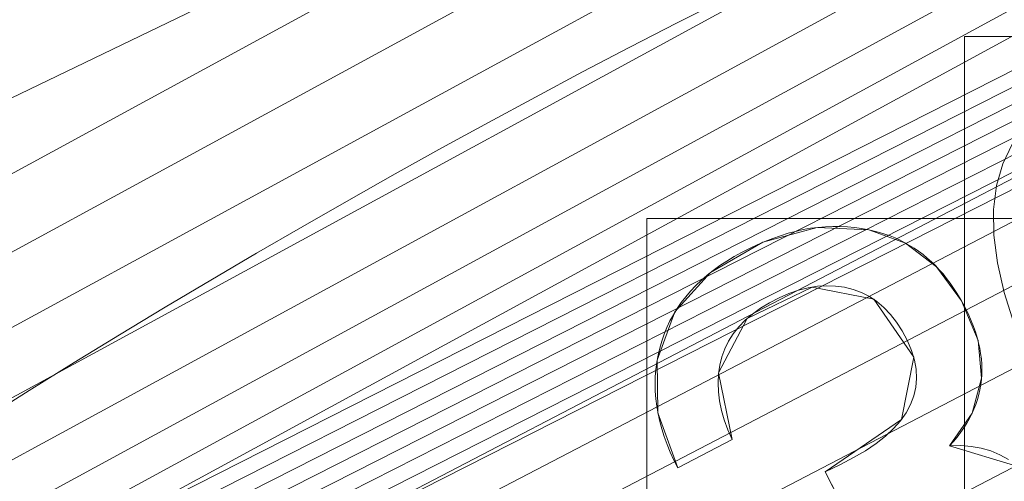
# Model space of a CAD drawing. Units: millimetres. Extents: x -859 to -521, y -172 to 173.
# Drawn here: x -748 to -736, y 91 to 97 of the extents above; entities that cross this region are included whole.
import ezdxf

# ---------------------------------------------------------------- set-up
doc = ezdxf.new("R2010")
doc.units = ezdxf.units.MM
doc.layers.add('1', color=7, linetype='CONTINUOUS', true_color=0xffffff)

msp = doc.modelspace()

# ---------------------------------------------------------------- linework, layer by layer
at = {"layer": '1', "color": 252, "linetype": 'Continuous', "lineweight": 13}
for p, q in [((-737.28, 94.402, 15), (-737.28, 94.402, 15.3)), ((-739.618, 91.49, 15), (-738.95, 91.836, 15)), ((-738.95, 91.836, 15.3), (-739.618, 91.49, 15.3)), ((-738.95, 91.836, 15), (-738.95, 91.836, 15.3)), ((-736.291, 91.759, 15), (-736.291, 91.759, 15.3)), ((-739.618, 91.49, 15), (-739.618, 91.49, 15.3)), ((-737.814, 91.443, 15), (-737.814, 91.443, 15.3)), ((-737.814, 91.443, 15), (-737.511, 90.856, 15)), ((-737.511, 90.856, 15.3), (-737.814, 91.443, 15.3))]:
    msp.add_line(p, q, dxfattribs=at)
for points in [[(-735.524, 95.45, 15), (-735.64, 95.208, 15), (-735.715, 94.942, 15), (-735.752, 94.652, 15), (-735.748, 94.337, 15), (-735.705, 93.998, 15), (-735.622, 93.635, 15), (-735.5, 93.248, 15)], [(-735.5, 93.248, 15.3), (-735.622, 93.635, 15.3), (-735.705, 93.998, 15.3), (-735.748, 94.337, 15.3), (-735.752, 94.652, 15.3), (-735.715, 94.942, 15.3), (-735.64, 95.208, 15.3), (-735.524, 95.45, 15.3)], [(-737.28, 94.402, 15), (-737.367, 94.419, 15), (-737.454, 94.431, 15), (-737.542, 94.44, 15), (-737.631, 94.444, 15), (-737.72, 94.444, 15), (-737.81, 94.44, 15), (-737.9, 94.432, 15), (-737.991, 94.42, 15), (-738.083, 94.404, 15), (-738.175, 94.383, 15), (-738.268, 94.359, 15), (-738.361, 94.33, 15), (-738.455, 94.297, 15), (-738.55, 94.26, 15), (-738.645, 94.219, 15), (-738.741, 94.174, 15), (-738.837, 94.125, 15), (-738.929, 94.074, 15), (-739.018, 94.02, 15), (-739.102, 93.964, 15), (-739.183, 93.906, 15), (-739.258, 93.846, 15), (-739.33, 93.783, 15), (-739.398, 93.719, 15), (-739.461, 93.652, 15), (-739.52, 93.583, 15), (-739.575, 93.512, 15), (-739.625, 93.439, 15), (-739.671, 93.364, 15), (-739.713, 93.287, 15), (-739.751, 93.207, 15), (-739.784, 93.125, 15), (-739.813, 93.041, 15), (-739.838, 92.956, 15), (-739.858, 92.869, 15), (-739.874, 92.782, 15), (-739.885, 92.694, 15), (-739.892, 92.606, 15), (-739.894, 92.517, 15), (-739.892, 92.427, 15), (-739.885, 92.336, 15), (-739.874, 92.245, 15), (-739.858, 92.153, 15), (-739.837, 92.06, 15), (-739.812, 91.967, 15), (-739.782, 91.873, 15), (-739.748, 91.778, 15), (-739.709, 91.683, 15), (-739.666, 91.587, 15), (-739.618, 91.49, 15)], [(-739.618, 91.49, 15.3), (-739.666, 91.587, 15.3), (-739.709, 91.683, 15.3), (-739.748, 91.778, 15.3), (-739.782, 91.873, 15.3), (-739.812, 91.967, 15.3), (-739.837, 92.06, 15.3), (-739.858, 92.153, 15.3), (-739.874, 92.245, 15.3), (-739.885, 92.336, 15.3), (-739.892, 92.427, 15.3), (-739.894, 92.517, 15.3), (-739.892, 92.606, 15.3), (-739.885, 92.694, 15.3), (-739.874, 92.782, 15.3), (-739.858, 92.869, 15.3), (-739.838, 92.956, 15.3), (-739.813, 93.041, 15.3), (-739.784, 93.125, 15.3), (-739.751, 93.207, 15.3), (-739.713, 93.287, 15.3), (-739.671, 93.364, 15.3), (-739.625, 93.439, 15.3), (-739.575, 93.512, 15.3), (-739.52, 93.583, 15.3), (-739.461, 93.652, 15.3), (-739.398, 93.719, 15.3), (-739.33, 93.783, 15.3), (-739.258, 93.846, 15.3), (-739.183, 93.906, 15.3), (-739.102, 93.964, 15.3), (-739.018, 94.02, 15.3), (-738.929, 94.074, 15.3), (-738.837, 94.125, 15.3), (-738.741, 94.174, 15.3), (-738.645, 94.219, 15.3), (-738.55, 94.26, 15.3), (-738.455, 94.297, 15.3), (-738.361, 94.33, 15.3), (-738.268, 94.359, 15.3), (-738.175, 94.383, 15.3), (-738.083, 94.404, 15.3), (-737.991, 94.42, 15.3), (-737.9, 94.432, 15.3), (-737.81, 94.44, 15.3), (-737.72, 94.444, 15.3), (-737.631, 94.444, 15.3), (-737.542, 94.44, 15.3), (-737.454, 94.431, 15.3), (-737.367, 94.419, 15.3), (-737.28, 94.402, 15.3)], [(-736.291, 91.759, 15), (-736.243, 91.813, 15), (-736.198, 91.868, 15), (-736.156, 91.923, 15), (-736.117, 91.979, 15), (-736.081, 92.036, 15), (-736.049, 92.093, 15), (-736.019, 92.15, 15), (-735.993, 92.209, 15), (-735.97, 92.267, 15), (-735.95, 92.327, 15), (-735.933, 92.387, 15), (-735.919, 92.447, 15), (-735.909, 92.509, 15), (-735.901, 92.57, 15), (-735.897, 92.633, 15), (-735.895, 92.696, 15), (-735.897, 92.759, 15), (-735.902, 92.823, 15), (-735.911, 92.888, 15), (-735.922, 92.953, 15), (-735.936, 93.019, 15), (-735.954, 93.086, 15), (-735.974, 93.153, 15), (-735.998, 93.22, 15), (-736.025, 93.288, 15), (-736.055, 93.357, 15), (-736.088, 93.426, 15), (-736.124, 93.496, 15), (-736.162, 93.563, 15), (-736.201, 93.628, 15), (-736.242, 93.69, 15), (-736.283, 93.75, 15), (-736.327, 93.807, 15), (-736.371, 93.862, 15), (-736.418, 93.914, 15), (-736.465, 93.964, 15), (-736.514, 94.012, 15), (-736.565, 94.057, 15), (-736.616, 94.099, 15), (-736.67, 94.139, 15), (-736.724, 94.176, 15), (-736.781, 94.211, 15), (-736.838, 94.244, 15), (-736.897, 94.274, 15), (-736.957, 94.302, 15), (-737.019, 94.327, 15), (-737.082, 94.349, 15), (-737.147, 94.369, 15), (-737.213, 94.387, 15), (-737.28, 94.402, 15)], [(-737.28, 94.402, 15.3), (-737.213, 94.387, 15.3), (-737.147, 94.369, 15.3), (-737.082, 94.349, 15.3), (-737.019, 94.327, 15.3), (-736.957, 94.302, 15.3), (-736.897, 94.274, 15.3), (-736.838, 94.244, 15.3), (-736.781, 94.211, 15.3), (-736.724, 94.176, 15.3), (-736.67, 94.139, 15.3), (-736.616, 94.099, 15.3), (-736.565, 94.057, 15.3), (-736.514, 94.012, 15.3), (-736.465, 93.964, 15.3), (-736.418, 93.914, 15.3), (-736.371, 93.862, 15.3), (-736.327, 93.807, 15.3), (-736.283, 93.75, 15.3), (-736.242, 93.69, 15.3), (-736.201, 93.628, 15.3), (-736.162, 93.563, 15.3), (-736.124, 93.496, 15.3), (-736.088, 93.426, 15.3), (-736.055, 93.357, 15.3), (-736.025, 93.288, 15.3), (-735.998, 93.22, 15.3), (-735.974, 93.153, 15.3), (-735.954, 93.086, 15.3), (-735.936, 93.019, 15.3), (-735.922, 92.953, 15.3), (-735.911, 92.888, 15.3), (-735.902, 92.823, 15.3), (-735.897, 92.759, 15.3), (-735.895, 92.696, 15.3), (-735.897, 92.633, 15.3), (-735.901, 92.57, 15.3), (-735.909, 92.509, 15.3), (-735.919, 92.447, 15.3), (-735.933, 92.387, 15.3), (-735.95, 92.327, 15.3), (-735.97, 92.267, 15.3), (-735.993, 92.209, 15.3), (-736.019, 92.15, 15.3), (-736.049, 92.093, 15.3), (-736.081, 92.036, 15.3), (-736.117, 91.979, 15.3), (-736.156, 91.923, 15.3), (-736.198, 91.868, 15.3), (-736.243, 91.813, 15.3), (-736.291, 91.759, 15.3)], [(-738.95, 91.836, 15), (-739.004, 91.957, 15), (-739.048, 92.077, 15), (-739.082, 92.194, 15), (-739.106, 92.309, 15), (-739.12, 92.421, 15), (-739.124, 92.532, 15), (-739.118, 92.64, 15), (-739.103, 92.745, 15), (-739.077, 92.848, 15), (-739.041, 92.947, 15), (-738.995, 93.042, 15), (-738.938, 93.131, 15), (-738.87, 93.216, 15), (-738.792, 93.297, 15), (-738.703, 93.372, 15), (-738.604, 93.443, 15), (-738.494, 93.51, 15), (-738.375, 93.572, 15), (-738.256, 93.623, 15), (-738.139, 93.663, 15), (-738.023, 93.692, 15), (-737.909, 93.711, 15), (-737.797, 93.718, 15), (-737.687, 93.714, 15), (-737.578, 93.699, 15), (-737.471, 93.673, 15), (-737.369, 93.635, 15), (-737.272, 93.586, 15), (-737.18, 93.525, 15), (-737.094, 93.452, 15), (-737.014, 93.368, 15), (-736.939, 93.272, 15), (-736.87, 93.165, 15), (-736.806, 93.046, 15), (-736.756, 92.927, 15), (-736.72, 92.81, 15), (-736.7, 92.696, 15), (-736.694, 92.585, 15), (-736.704, 92.476, 15), (-736.728, 92.37, 15), (-736.768, 92.267, 15), (-736.822, 92.166, 15), (-736.892, 92.067, 15), (-736.976, 91.972, 15), (-737.076, 91.879, 15), (-737.191, 91.788, 15), (-737.321, 91.701, 15), (-737.466, 91.616, 15), (-737.627, 91.532, 15), (-737.814, 91.443, 15)], [(-737.814, 91.443, 15.3), (-737.627, 91.532, 15.3), (-737.466, 91.616, 15.3), (-737.321, 91.701, 15.3), (-737.191, 91.788, 15.3), (-737.076, 91.879, 15.3), (-736.976, 91.972, 15.3), (-736.892, 92.067, 15.3), (-736.822, 92.166, 15.3), (-736.768, 92.267, 15.3), (-736.728, 92.37, 15.3), (-736.704, 92.476, 15.3), (-736.694, 92.585, 15.3), (-736.7, 92.696, 15.3), (-736.72, 92.81, 15.3), (-736.756, 92.927, 15.3), (-736.806, 93.046, 15.3), (-736.87, 93.165, 15.3), (-736.939, 93.272, 15.3), (-737.014, 93.368, 15.3), (-737.094, 93.452, 15.3), (-737.18, 93.525, 15.3), (-737.272, 93.586, 15.3), (-737.369, 93.635, 15.3), (-737.471, 93.673, 15.3), (-737.578, 93.699, 15.3), (-737.687, 93.714, 15.3), (-737.797, 93.718, 15.3), (-737.909, 93.711, 15.3), (-738.023, 93.692, 15.3), (-738.139, 93.663, 15.3), (-738.256, 93.623, 15.3), (-738.375, 93.572, 15.3), (-738.494, 93.51, 15.3), (-738.604, 93.443, 15.3), (-738.703, 93.372, 15.3), (-738.792, 93.297, 15.3), (-738.87, 93.216, 15.3), (-738.938, 93.131, 15.3), (-738.995, 93.042, 15.3), (-739.041, 92.947, 15.3), (-739.077, 92.848, 15.3), (-739.103, 92.745, 15.3), (-739.118, 92.64, 15.3), (-739.124, 92.532, 15.3), (-739.12, 92.421, 15.3), (-739.106, 92.309, 15.3), (-739.082, 92.194, 15.3), (-739.048, 92.077, 15.3), (-739.004, 91.957, 15.3), (-738.95, 91.836, 15.3)], [(-735.57, 91.593, 15), (-735.675, 91.652, 15), (-735.786, 91.699, 15), (-735.903, 91.733, 15), (-736.026, 91.754, 15), (-736.155, 91.763, 15), (-736.291, 91.759, 15)], [(-736.291, 91.759, 15.3), (-736.155, 91.763, 15.3), (-736.026, 91.754, 15.3), (-735.903, 91.733, 15.3), (-735.786, 91.699, 15.3), (-735.675, 91.652, 15.3), (-735.57, 91.593, 15.3)]]:
    msp.add_polyline3d(points, dxfattribs=at)
msp.add_circle((-690, 0, 223.11), 92.727, dxfattribs=at)
for centre, radius, start, end in [((-690, 0, 0.457), 145.864, 94.65735, 85.34265), ((-690, 0, 0.3), 122.868, 96.35191, 83.64809), ((-690, 0, 9.371), 116.601, 93.49005, 86.50995)]:
    msp.add_arc(centre, radius, start, end, dxfattribs=at)
at = {"layer": '1', "color": 252, "linetype": 'Continuous', "lineweight": 13, "extrusion": (0, 0, -1)}
for centre, radius, start, end in [((690, 0, -0.3), 144.285, 94.70385, 85.29615), ((690, 0, -4.006), 118.039, 95.37216, 84.62784), ((690, 0, -15.3), 108.874, 92.06923, 87.93077)]:
    msp.add_arc(centre, radius, start, end, dxfattribs=at)

# ---------------------------------------------------------------- meshes
at = {"layer": '1', "color": 252, "linetype": 'Continuous', "lineweight": 13}
mesh = msp.add_polymesh((8, 8), dxfattribs=at)
for k, corner in enumerate([(-690, 92.727, 223.11), (-762.497, 57.814, 223.11), (-780.402, -20.634, 223.11), (-730.233, -83.544, 223.11), (-649.767, -83.544, 223.11), (-599.598, -20.634, 223.11), (-617.503, 57.814, 223.11), (-690, 92.727, 223.11), (-690, 123.838, 263.658), (-786.82, 77.212, 263.658), (-810.733, -27.557, 263.658), (-743.731, -111.574, 263.658), (-636.269, -111.574, 263.658), (-569.267, -27.557, 263.658), (-593.18, 77.212, 263.658), (-690, 123.838, 263.658), (-690, 155.927, 243.129), (-811.908, 97.219, 243.129), (-842.017, -34.697, 243.129), (-757.654, -140.485, 243.129), (-622.346, -140.485, 243.129), (-537.983, -34.697, 243.129), (-568.092, 97.219, 243.129), (-690, 155.927, 243.129), (-690, 164.841, 192.764), (-818.878, 102.777, 192.764), (-850.708, -36.681, 192.764), (-761.522, -148.516, 192.764), (-618.478, -148.516, 192.764), (-529.292, -36.681, 192.764), (-561.122, 102.777, 192.764), (-690, 164.841, 192.764), (-690, 169.805, 141.823), (-822.759, 105.872, 141.823), (-855.548, -37.785, 141.823), (-763.676, -152.989, 141.823), (-616.324, -152.989, 141.823), (-524.452, -37.785, 141.823), (-557.241, 105.872, 141.823), (-690, 169.805, 141.823), (-690, 172.968, 90.737), (-825.232, 107.844, 90.737), (-858.631, -38.489, 90.737), (-765.048, -155.839, 90.737), (-614.952, -155.839, 90.737), (-521.369, -38.489, 90.737), (-554.768, 107.844, 90.737), (-690, 172.968, 90.737), (-690, 172.533, 39.599), (-824.892, 107.573, 39.599), (-858.208, -38.392, 39.599), (-764.859, -155.447, 39.599), (-615.141, -155.447, 39.599), (-521.792, -38.392, 39.599), (-555.108, 107.573, 39.599), (-690, 172.533, 39.599), (-690, 145.864, 0.457), (-804.041, 90.945, 0.457), (-832.207, -32.458, 0.457), (-753.288, -131.419, 0.457), (-626.712, -131.419, 0.457), (-547.793, -32.458, 0.457), (-575.959, 90.945, 0.457), (-690, 145.864, 0.457)]):
    mesh.set_mesh_vertex(divmod(k, 8), corner)
mesh = msp.add_polymesh((8, 8), dxfattribs=at)
for k, corner in enumerate([(-696.428, 144.142, 0.3), (-696.438, 144.368, 0.303), (-696.448, 144.595, 0.313), (-696.458, 144.821, 0.329), (-696.468, 145.047, 0.352), (-696.478, 145.272, 0.38), (-696.488, 145.496, 0.416), (-696.498, 145.719, 0.457), (-805.612, 86.325, 0.3), (-805.794, 86.46, 0.303), (-805.976, 86.596, 0.313), (-806.158, 86.732, 0.329), (-806.339, 86.867, 0.352), (-806.519, 87.002, 0.38), (-806.699, 87.136, 0.416), (-806.878, 87.269, 0.457), (-830.029, -34.787, 0.3), (-830.249, -34.842, 0.303), (-830.469, -34.896, 0.313), (-830.689, -34.951, 0.329), (-830.908, -35.005, 0.352), (-831.127, -35.06, 0.38), (-831.344, -35.114, 0.416), (-831.561, -35.168, 0.457), (-751.774, -130.392, 0.3), (-751.871, -130.597, 0.303), (-751.968, -130.802, 0.313), (-752.065, -131.007, 0.329), (-752.162, -131.211, 0.352), (-752.259, -131.415, 0.38), (-752.355, -131.617, 0.416), (-752.45, -131.819, 0.457), (-628.226, -130.392, 0.3), (-628.129, -130.597, 0.303), (-628.032, -130.802, 0.313), (-627.935, -131.007, 0.329), (-627.838, -131.211, 0.352), (-627.741, -131.415, 0.38), (-627.645, -131.617, 0.416), (-627.55, -131.819, 0.457), (-549.971, -34.787, 0.3), (-549.751, -34.842, 0.303), (-549.531, -34.896, 0.313), (-549.311, -34.951, 0.329), (-549.092, -35.005, 0.352), (-548.873, -35.06, 0.38), (-548.656, -35.114, 0.416), (-548.439, -35.168, 0.457), (-574.388, 86.325, 0.3), (-574.206, 86.46, 0.303), (-574.024, 86.596, 0.313), (-573.842, 86.732, 0.329), (-573.661, 86.867, 0.352), (-573.481, 87.002, 0.38), (-573.301, 87.136, 0.416), (-573.122, 87.269, 0.457), (-683.572, 144.142, 0.3), (-683.562, 144.368, 0.303), (-683.552, 144.595, 0.313), (-683.542, 144.821, 0.329), (-683.532, 145.047, 0.352), (-683.522, 145.272, 0.38), (-683.512, 145.496, 0.416), (-683.502, 145.719, 0.457)]):
    mesh.set_mesh_vertex(divmod(k, 8), corner)
mesh = msp.add_polymesh((2, 2), dxfattribs=at)
for k, corner in enumerate([(-836.016, -146.013, 0.3), (-836.016, 145.527, 0.3), (-543.984, -146.013, 0.3), (-543.984, 145.527, 0.3)]):
    mesh.set_mesh_vertex(divmod(k, 2), corner)
mesh = msp.add_polymesh((8, 8), dxfattribs=at)
for k, corner in enumerate([(-696.747, 117.846, 4.006), (-696.765, 118.17, 3.131), (-696.793, 118.651, 2.331), (-696.828, 119.272, 1.635), (-696.871, 120.011, 1.066), (-696.918, 120.844, 0.646), (-696.97, 121.739, 0.387), (-697.023, 122.667, 0.3), (-785.215, 69.766, 4.006), (-785.477, 69.958, 3.131), (-785.865, 70.242, 2.331), (-786.367, 70.61, 1.635), (-786.965, 71.048, 1.066), (-787.637, 71.541, 0.646), (-788.361, 72.071, 0.387), (-789.11, 72.62, 0.3), (-804.401, -29.078, 4.006), (-804.716, -29.158, 3.131), (-805.183, -29.277, 2.331), (-805.786, -29.43, 1.635), (-806.503, -29.613, 1.066), (-807.311, -29.818, 0.646), (-808.181, -30.039, 0.387), (-809.082, -30.268, 0.3), (-740.344, -106.764, 4.006), (-740.483, -107.058, 3.131), (-740.689, -107.493, 2.331), (-740.954, -108.056, 1.635), (-741.27, -108.726, 1.066), (-741.625, -109.48, 0.646), (-742.008, -110.291, 0.387), (-742.404, -111.132, 0.3), (-639.656, -106.764, 4.006), (-639.517, -107.058, 3.131), (-639.311, -107.493, 2.331), (-639.046, -108.056, 1.635), (-638.73, -108.726, 1.066), (-638.375, -109.48, 0.646), (-637.992, -110.291, 0.387), (-637.596, -111.132, 0.3), (-575.599, -29.078, 4.006), (-575.284, -29.158, 3.131), (-574.817, -29.277, 2.331), (-574.214, -29.43, 1.635), (-573.497, -29.613, 1.066), (-572.689, -29.818, 0.646), (-571.819, -30.039, 0.387), (-570.918, -30.268, 0.3), (-594.785, 69.766, 4.006), (-594.523, 69.958, 3.131), (-594.135, 70.242, 2.331), (-593.633, 70.61, 1.635), (-593.035, 71.048, 1.066), (-592.363, 71.541, 0.646), (-591.639, 72.071, 0.387), (-590.89, 72.62, 0.3), (-683.253, 117.846, 4.006), (-683.235, 118.17, 3.131), (-683.207, 118.651, 2.331), (-683.172, 119.272, 1.635), (-683.129, 120.011, 1.066), (-683.082, 120.844, 0.646), (-683.03, 121.739, 0.387), (-682.977, 122.667, 0.3)]):
    mesh.set_mesh_vertex(divmod(k, 8), corner)
mesh = msp.add_polymesh((8, 8), dxfattribs=at)
for k, corner in enumerate([(-687.208, 116.568, 9.371), (-687.203, 116.773, 8.604), (-687.198, 116.978, 7.838), (-687.194, 117.184, 7.071), (-687.189, 117.389, 6.305), (-687.184, 117.594, 5.539), (-687.179, 117.799, 4.772), (-687.174, 118.005, 4.006), (-597.608, 71.13, 9.371), (-597.445, 71.255, 8.604), (-597.282, 71.38, 7.838), (-597.119, 71.506, 7.071), (-596.957, 71.631, 6.305), (-596.794, 71.756, 5.539), (-596.631, 71.881, 4.772), (-596.469, 72.007, 4.006), (-576.595, -27.111, 9.371), (-576.395, -27.159, 8.604), (-576.195, -27.207, 7.838), (-575.995, -27.255, 7.071), (-575.796, -27.302, 6.305), (-575.596, -27.35, 5.539), (-575.396, -27.398, 4.772), (-575.197, -27.446, 4.006), (-639.768, -105.226, 9.371), (-639.68, -105.412, 8.604), (-639.591, -105.597, 7.838), (-639.503, -105.782, 7.071), (-639.414, -105.968, 6.305), (-639.326, -106.153, 5.539), (-639.238, -106.338, 4.772), (-639.149, -106.524, 4.006), (-740.232, -105.226, 9.371), (-740.32, -105.412, 8.604), (-740.409, -105.597, 7.838), (-740.497, -105.782, 7.071), (-740.586, -105.968, 6.305), (-740.674, -106.153, 5.539), (-740.762, -106.338, 4.772), (-740.851, -106.524, 4.006), (-803.405, -27.111, 9.371), (-803.605, -27.159, 8.604), (-803.805, -27.207, 7.838), (-804.005, -27.255, 7.071), (-804.204, -27.302, 6.305), (-804.404, -27.35, 5.539), (-804.604, -27.398, 4.772), (-804.803, -27.446, 4.006), (-782.392, 71.13, 9.371), (-782.555, 71.255, 8.604), (-782.718, 71.38, 7.838), (-782.881, 71.506, 7.071), (-783.043, 71.631, 6.305), (-783.206, 71.756, 5.539), (-783.369, 71.881, 4.772), (-783.531, 72.007, 4.006), (-692.792, 116.568, 9.371), (-692.797, 116.773, 8.604), (-692.802, 116.978, 7.838), (-692.806, 117.184, 7.071), (-692.811, 117.389, 6.305), (-692.816, 117.594, 5.539), (-692.821, 117.799, 4.772), (-692.826, 118.005, 4.006)]):
    mesh.set_mesh_vertex(divmod(k, 8), corner)
mesh = msp.add_polymesh((8, 8), dxfattribs=at)
for k, corner in enumerate([(-686.069, 108.803, 15.3), (-686.015, 110.289, 15.161), (-685.963, 111.724, 14.747), (-685.915, 113.056, 14.074), (-685.872, 114.241, 13.164), (-685.836, 115.235, 12.051), (-685.809, 116.006, 10.771), (-685.79, 116.525, 9.371), (-603.157, 65.663, 15.3), (-601.97, 66.56, 15.161), (-600.825, 67.426, 14.747), (-599.762, 68.23, 14.074), (-598.816, 68.945, 13.164), (-598.022, 69.546, 12.051), (-597.407, 70.011, 10.771), (-596.993, 70.324, 9.371), (-584.244, -25.867, 15.3), (-582.799, -26.22, 15.161), (-581.405, -26.561, 14.747), (-580.109, -26.878, 14.074), (-578.958, -27.159, 13.164), (-577.991, -27.396, 12.051), (-577.242, -27.579, 10.771), (-576.738, -27.702, 9.371), (-643.268, -98.334, 15.3), (-642.63, -99.678, 15.161), (-642.014, -100.974, 14.747), (-641.441, -102.178, 14.074), (-640.933, -103.249, 13.164), (-640.505, -104.148, 12.051), (-640.174, -104.844, 10.771), (-639.951, -105.314, 9.371), (-736.732, -98.334, 15.3), (-737.37, -99.678, 15.161), (-737.986, -100.974, 14.747), (-738.559, -102.178, 14.074), (-739.067, -103.249, 13.164), (-739.495, -104.148, 12.051), (-739.826, -104.844, 10.771), (-740.049, -105.314, 9.371), (-795.756, -25.867, 15.3), (-797.201, -26.22, 15.161), (-798.595, -26.561, 14.747), (-799.891, -26.878, 14.074), (-801.042, -27.159, 13.164), (-802.009, -27.396, 12.051), (-802.758, -27.579, 10.771), (-803.262, -27.702, 9.371), (-776.843, 65.663, 15.3), (-778.03, 66.56, 15.161), (-779.175, 67.426, 14.747), (-780.238, 68.23, 14.074), (-781.184, 68.945, 13.164), (-781.978, 69.546, 12.051), (-782.593, 70.011, 10.771), (-783.007, 70.324, 9.371), (-693.931, 108.803, 15.3), (-693.985, 110.289, 15.161), (-694.037, 111.724, 14.747), (-694.085, 113.056, 14.074), (-694.128, 114.241, 13.164), (-694.164, 115.235, 12.051), (-694.191, 116.006, 10.771), (-694.21, 116.525, 9.371)]):
    mesh.set_mesh_vertex(divmod(k, 8), corner)
mesh = msp.add_polymesh((2, 2), dxfattribs=at)
for k, corner in enumerate([(-579.82, -110.181, 15.3), (-579.82, 110.258, 15.3), (-800.18, -110.181, 15.3), (-800.18, 110.258, 15.3)]):
    mesh.set_mesh_vertex(divmod(k, 2), corner)
mesh = msp.add_polymesh((2, 2), dxfattribs=at)
for k, corner in enumerate([(-730.734, 90.124, 15), (-730.734, 96.766, 15), (-736.109, 90.124, 15), (-736.109, 96.766, 15)]):
    mesh.set_mesh_vertex(divmod(k, 2), corner)
mesh = msp.add_polymesh((2, 2), dxfattribs=at)
for k, corner in enumerate([(-734.814, 88.471, 15), (-734.814, 94.542, 15), (-739.995, 88.471, 15), (-739.995, 94.542, 15)]):
    mesh.set_mesh_vertex(divmod(k, 2), corner)
mesh = msp.add_polymesh((8, 8), dxfattribs=at)
for k, corner in enumerate([(-737.28, 94.402, 15), (-737.28, 94.402, 15.043), (-737.28, 94.402, 15.086), (-737.28, 94.402, 15.129), (-737.28, 94.402, 15.171), (-737.28, 94.402, 15.214), (-737.28, 94.402, 15.257), (-737.28, 94.402, 15.3), (-737.913, 94.431, 15), (-737.913, 94.431, 15.043), (-737.913, 94.431, 15.086), (-737.913, 94.431, 15.129), (-737.913, 94.431, 15.171), (-737.913, 94.431, 15.214), (-737.913, 94.431, 15.257), (-737.913, 94.431, 15.3), (-738.577, 94.249, 15), (-738.577, 94.249, 15.043), (-738.577, 94.249, 15.086), (-738.577, 94.249, 15.129), (-738.577, 94.249, 15.171), (-738.577, 94.249, 15.214), (-738.577, 94.249, 15.257), (-738.577, 94.249, 15.3), (-739.216, 93.881, 15), (-739.216, 93.881, 15.043), (-739.216, 93.881, 15.086), (-739.216, 93.881, 15.129), (-739.216, 93.881, 15.171), (-739.216, 93.881, 15.214), (-739.216, 93.881, 15.257), (-739.216, 93.881, 15.3), (-739.652, 93.397, 15), (-739.652, 93.397, 15.043), (-739.652, 93.397, 15.086), (-739.652, 93.397, 15.129), (-739.652, 93.397, 15.171), (-739.652, 93.397, 15.214), (-739.652, 93.397, 15.257), (-739.652, 93.397, 15.3), (-739.87, 92.807, 15), (-739.87, 92.807, 15.043), (-739.87, 92.807, 15.086), (-739.87, 92.807, 15.129), (-739.87, 92.807, 15.171), (-739.87, 92.807, 15.214), (-739.87, 92.807, 15.257), (-739.87, 92.807, 15.3), (-739.86, 92.166, 15), (-739.86, 92.166, 15.043), (-739.86, 92.166, 15.086), (-739.86, 92.166, 15.129), (-739.86, 92.166, 15.171), (-739.86, 92.166, 15.214), (-739.86, 92.166, 15.257), (-739.86, 92.166, 15.3), (-739.618, 91.49, 15), (-739.618, 91.49, 15.043), (-739.618, 91.49, 15.086), (-739.618, 91.49, 15.129), (-739.618, 91.49, 15.171), (-739.618, 91.49, 15.214), (-739.618, 91.49, 15.257), (-739.618, 91.49, 15.3)]):
    mesh.set_mesh_vertex(divmod(k, 8), corner)
mesh = msp.add_polymesh((8, 8), dxfattribs=at)
for k, corner in enumerate([(-736.291, 91.759, 15), (-736.291, 91.759, 15.043), (-736.291, 91.759, 15.086), (-736.291, 91.759, 15.129), (-736.291, 91.759, 15.171), (-736.291, 91.759, 15.214), (-736.291, 91.759, 15.257), (-736.291, 91.759, 15.3), (-736.015, 92.159, 15), (-736.015, 92.159, 15.043), (-736.015, 92.159, 15.086), (-736.015, 92.159, 15.129), (-736.015, 92.159, 15.171), (-736.015, 92.159, 15.214), (-736.015, 92.159, 15.257), (-736.015, 92.159, 15.3), (-735.9, 92.588, 15), (-735.9, 92.588, 15.043), (-735.9, 92.588, 15.086), (-735.9, 92.588, 15.129), (-735.9, 92.588, 15.171), (-735.9, 92.588, 15.214), (-735.9, 92.588, 15.257), (-735.9, 92.588, 15.3), (-735.943, 93.048, 15), (-735.943, 93.048, 15.043), (-735.943, 93.048, 15.086), (-735.943, 93.048, 15.129), (-735.943, 93.048, 15.171), (-735.943, 93.048, 15.214), (-735.943, 93.048, 15.257), (-735.943, 93.048, 15.3), (-736.146, 93.535, 15), (-736.146, 93.535, 15.043), (-736.146, 93.535, 15.086), (-736.146, 93.535, 15.129), (-736.146, 93.535, 15.171), (-736.146, 93.535, 15.214), (-736.146, 93.535, 15.257), (-736.146, 93.535, 15.3), (-736.451, 93.95, 15), (-736.451, 93.95, 15.043), (-736.451, 93.95, 15.086), (-736.451, 93.95, 15.129), (-736.451, 93.95, 15.171), (-736.451, 93.95, 15.214), (-736.451, 93.95, 15.257), (-736.451, 93.95, 15.3), (-736.83, 94.24, 15), (-736.83, 94.24, 15.043), (-736.83, 94.24, 15.086), (-736.83, 94.24, 15.129), (-736.83, 94.24, 15.171), (-736.83, 94.24, 15.214), (-736.83, 94.24, 15.257), (-736.83, 94.24, 15.3), (-737.28, 94.402, 15), (-737.28, 94.402, 15.043), (-737.28, 94.402, 15.086), (-737.28, 94.402, 15.129), (-737.28, 94.402, 15.171), (-737.28, 94.402, 15.214), (-737.28, 94.402, 15.257), (-737.28, 94.402, 15.3)]):
    mesh.set_mesh_vertex(divmod(k, 8), corner)
mesh = msp.add_polymesh((8, 8), dxfattribs=at)
for k, corner in enumerate([(-738.95, 91.836, 15), (-738.95, 91.836, 15.043), (-738.95, 91.836, 15.086), (-738.95, 91.836, 15.129), (-738.95, 91.836, 15.171), (-738.95, 91.836, 15.214), (-738.95, 91.836, 15.257), (-738.95, 91.836, 15.3), (-739.117, 92.655, 15), (-739.117, 92.655, 15.043), (-739.117, 92.655, 15.086), (-739.117, 92.655, 15.129), (-739.117, 92.655, 15.171), (-739.117, 92.655, 15.214), (-739.117, 92.655, 15.257), (-739.117, 92.655, 15.3), (-738.768, 93.319, 15), (-738.768, 93.319, 15.043), (-738.768, 93.319, 15.086), (-738.768, 93.319, 15.129), (-738.768, 93.319, 15.171), (-738.768, 93.319, 15.214), (-738.768, 93.319, 15.257), (-738.768, 93.319, 15.3), (-737.974, 93.702, 15), (-737.974, 93.702, 15.043), (-737.974, 93.702, 15.086), (-737.974, 93.702, 15.129), (-737.974, 93.702, 15.171), (-737.974, 93.702, 15.214), (-737.974, 93.702, 15.257), (-737.974, 93.702, 15.3), (-737.219, 93.553, 15), (-737.219, 93.553, 15.043), (-737.219, 93.553, 15.086), (-737.219, 93.553, 15.129), (-737.219, 93.553, 15.171), (-737.219, 93.553, 15.214), (-737.219, 93.553, 15.257), (-737.219, 93.553, 15.3), (-736.729, 92.843, 15), (-736.729, 92.843, 15.043), (-736.729, 92.843, 15.086), (-736.729, 92.843, 15.129), (-736.729, 92.843, 15.171), (-736.729, 92.843, 15.214), (-736.729, 92.843, 15.257), (-736.729, 92.843, 15.3), (-736.881, 92.081, 15), (-736.881, 92.081, 15.043), (-736.881, 92.081, 15.086), (-736.881, 92.081, 15.129), (-736.881, 92.081, 15.171), (-736.881, 92.081, 15.214), (-736.881, 92.081, 15.257), (-736.881, 92.081, 15.3), (-737.814, 91.443, 15), (-737.814, 91.443, 15.043), (-737.814, 91.443, 15.086), (-737.814, 91.443, 15.129), (-737.814, 91.443, 15.171), (-737.814, 91.443, 15.214), (-737.814, 91.443, 15.257), (-737.814, 91.443, 15.3)]):
    mesh.set_mesh_vertex(divmod(k, 8), corner)
mesh = msp.add_polymesh((8, 8), dxfattribs=at)
for k, corner in enumerate([(-690, 75.891, 132.586), (-749.334, 47.317, 132.586), (-763.988, -16.887, 132.586), (-722.928, -68.375, 132.586), (-657.072, -68.375, 132.586), (-616.012, -16.887, 132.586), (-630.666, 47.317, 132.586), (-690, 75.891, 132.586), (-690, 76.589, 145.875), (-749.88, 47.752, 145.875), (-764.669, -17.043, 145.875), (-723.231, -69.005, 145.875), (-656.769, -69.004, 145.875), (-615.331, -17.043, 145.875), (-630.12, 47.753, 145.875), (-690, 76.589, 145.875), (-690, 77.398, 159.157), (-750.512, 48.257, 159.157), (-765.457, -17.223, 159.157), (-723.581, -69.733, 159.157), (-656.418, -69.733, 159.157), (-614.543, -17.222, 159.157), (-629.488, 48.257, 159.157), (-690, 77.398, 159.157), (-690, 78.487, 172.419), (-751.364, 48.936, 172.419), (-766.519, -17.465, 172.419), (-724.054, -70.715, 172.419), (-655.945, -70.714, 172.419), (-613.481, -17.465, 172.419), (-628.637, 48.936, 172.419), (-690, 78.487, 172.419), (-690.001, 80.066, 185.63), (-752.598, 49.92, 185.63), (-768.058, -17.817, 185.63), (-724.739, -72.137, 185.63), (-655.26, -72.137, 185.63), (-611.941, -17.816, 185.63), (-627.402, 49.921, 185.63), (-690.001, 80.066, 185.63), (-690.001, 82.512, 198.706), (-754.511, 51.445, 198.706), (-770.443, -18.361, 198.706), (-725.8, -74.341, 198.706), (-654.199, -74.34, 198.706), (-609.557, -18.36, 198.706), (-625.49, 51.446, 198.706), (-690.001, 82.512, 198.706), (-690.001, 86.466, 211.398), (-757.603, 53.91, 211.398), (-774.298, -19.241, 211.398), (-727.516, -77.904, 211.398), (-652.483, -77.903, 211.398), (-605.701, -19.24, 211.398), (-622.398, 53.912, 211.398), (-690.001, 86.466, 211.398), (-690.001, 92.727, 223.11), (-762.497, 57.813, 223.11), (-780.402, -20.634, 223.11), (-730.232, -83.544, 223.11), (-649.767, -83.543, 223.11), (-599.598, -20.633, 223.11), (-617.504, 57.815, 223.11), (-690.001, 92.727, 223.11)]):
    mesh.set_mesh_vertex(divmod(k, 8), corner)
mesh = msp.add_polymesh((2, 2), dxfattribs=at)
for k, corner in enumerate([(-739.618, 91.49, 15), (-739.618, 91.49, 15.3), (-738.95, 91.836, 15), (-738.95, 91.836, 15.3)]):
    mesh.set_mesh_vertex(divmod(k, 2), corner)
mesh = msp.add_polymesh((8, 8), dxfattribs=at)
for k, corner in enumerate([(-738.536, 89.685, 15), (-738.536, 89.685, 15.043), (-738.536, 89.685, 15.086), (-738.536, 89.685, 15.129), (-738.536, 89.685, 15.171), (-738.536, 89.685, 15.214), (-738.536, 89.685, 15.257), (-738.536, 89.685, 15.3), (-737.794, 88.823, 15), (-737.794, 88.823, 15.043), (-737.794, 88.823, 15.086), (-737.794, 88.823, 15.129), (-737.794, 88.823, 15.171), (-737.794, 88.823, 15.214), (-737.794, 88.823, 15.257), (-737.794, 88.823, 15.3), (-736.779, 88.584, 15), (-736.779, 88.584, 15.043), (-736.779, 88.584, 15.086), (-736.779, 88.584, 15.129), (-736.779, 88.584, 15.171), (-736.779, 88.584, 15.214), (-736.779, 88.584, 15.257), (-736.779, 88.584, 15.3), (-735.698, 89.024, 15), (-735.698, 89.024, 15.043), (-735.698, 89.024, 15.086), (-735.698, 89.024, 15.129), (-735.698, 89.024, 15.171), (-735.698, 89.024, 15.214), (-735.698, 89.024, 15.257), (-735.698, 89.024, 15.3), (-735.029, 89.779, 15), (-735.029, 89.779, 15.043), (-735.029, 89.779, 15.086), (-735.029, 89.779, 15.129), (-735.029, 89.779, 15.171), (-735.029, 89.779, 15.214), (-735.029, 89.779, 15.257), (-735.029, 89.779, 15.3), (-734.957, 90.671, 15), (-734.957, 90.671, 15.043), (-734.957, 90.671, 15.086), (-734.957, 90.671, 15.129), (-734.957, 90.671, 15.171), (-734.957, 90.671, 15.214), (-734.957, 90.671, 15.257), (-734.957, 90.671, 15.3), (-735.457, 91.509, 15), (-735.457, 91.509, 15.043), (-735.457, 91.509, 15.086), (-735.457, 91.509, 15.129), (-735.457, 91.509, 15.171), (-735.457, 91.509, 15.214), (-735.457, 91.509, 15.257), (-735.457, 91.509, 15.3), (-736.291, 91.759, 15), (-736.291, 91.759, 15.043), (-736.291, 91.759, 15.086), (-736.291, 91.759, 15.129), (-736.291, 91.759, 15.171), (-736.291, 91.759, 15.214), (-736.291, 91.759, 15.257), (-736.291, 91.759, 15.3)]):
    mesh.set_mesh_vertex(divmod(k, 8), corner)
mesh = msp.add_polymesh((2, 2), dxfattribs=at)
for k, corner in enumerate([(-737.814, 91.443, 15), (-737.814, 91.443, 15.3), (-737.511, 90.856, 15), (-737.511, 90.856, 15.3)]):
    mesh.set_mesh_vertex(divmod(k, 2), corner)

doc.saveas('drawing.dxf')
